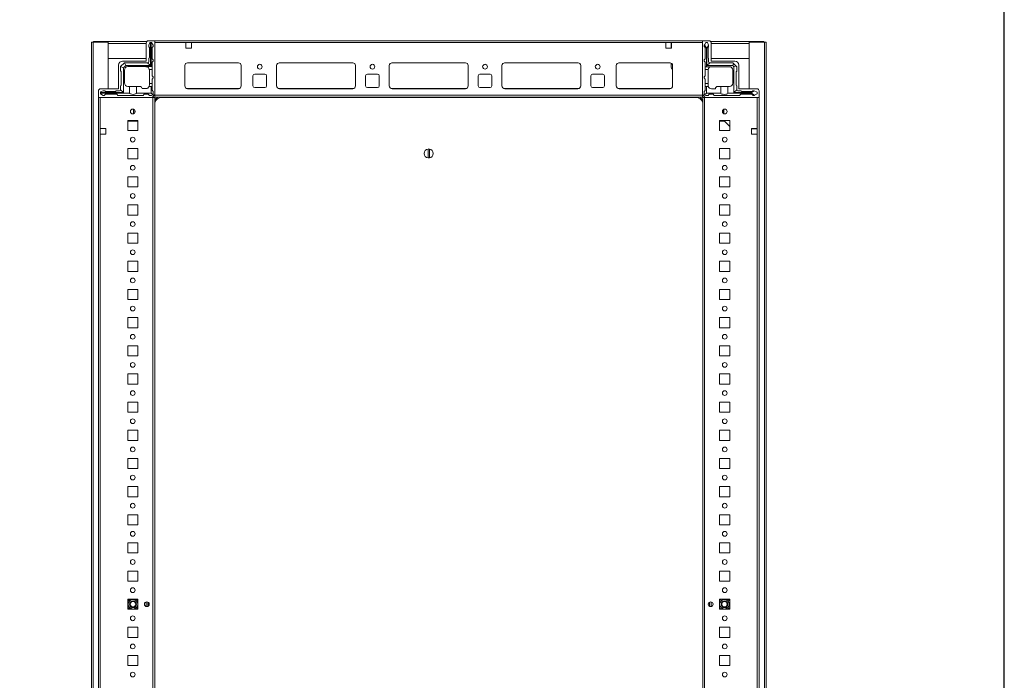
# Model space of a CAD drawing. Units: millimetres. Extents: x -1 to 11581, y -7 to 11620.
# Drawn here: x 10707 to 11581, y 9672 to 10258 of the extents above; entities that cross this region are included whole.
import ezdxf

# ---------------------------------------------------------------- set-up
doc = ezdxf.new("R2010")
doc.units = ezdxf.units.MM

msp = doc.modelspace()

# ---------------------------------------------------------------- linework, layer by layer
at = {"color": 7, "linetype": 'Continuous', "lineweight": 15}
for p, q in [((10770.354, 10238.058), (10770.354, 9240.058)), ((10771.864, 10238.058), (10770.354, 10238.058)), ((10771.864, 9240.058), (10771.864, 10238.058)), ((10785.354, 10238.058), (10771.864, 10238.058)), ((10772.354, 10238.558), (10772.354, 10238.058)), ((10772.354, 10238.558), (10785.364, 10238.558)), ((10785.354, 10196.808), (10785.354, 10238.058)), ((10785.364, 10237.058), (10785.354, 10237.058)), ((10819.543, 10238.558), (10785.364, 10238.558)), ((10785.364, 10238.558), (10785.364, 10237.048)), ((10785.364, 10237.048), (10785.364, 10223.558)), ((10819.104, 10221.308), (10819.104, 10237.308)), ((10821.104, 10239.308), (10826.854, 10239.308)), ((10821.354, 10235.368), (10822.354, 10237.868)), ((10821.354, 10235.368), (10821.354, 10233.868)), ((10822.854, 10237.868), (10822.354, 10237.868)), ((10822.854, 10237.868), (10822.854, 10217.368)), ((10823.354, 10237.868), (10822.854, 10237.868)), ((10823.354, 10216.368), (10823.354, 10237.868)), ((10823.354, 10237.868), (10823.854, 10237.868)), ((10825.354, 10235.368), (10823.854, 10237.868)), ((10825.354, 10235.368), (10825.354, 10234.368)), ((11312.854, 10239.308), (10826.854, 10239.308)), ((10826.854, 10239.308), (10826.854, 10191.558)), ((10826.854, 10237.708), (10826.854, 10190.908)), ((10826.854, 10237.708), (10854.354, 10237.708)), ((10854.354, 10237.708), (10854.354, 10232.708)), ((10859.354, 10237.708), (10854.354, 10237.708)), ((10859.354, 10232.708), (10859.354, 10237.708)), ((10859.354, 10237.708), (11280.354, 10237.708)), ((11280.354, 10232.708), (11280.354, 10237.708)), ((11280.354, 10237.708), (11285.354, 10237.708)), ((11285.104, 10237.308), (11285.104, 10237.708)), ((11285.104, 10237.308), (11285.354, 10237.308)), ((11285.104, 10235.058), (11285.104, 10237.308)), ((11285.354, 10235.058), (11285.104, 10235.058)), ((11285.104, 10234.058), (11285.104, 10235.058)), ((11285.354, 10237.708), (11285.354, 10232.708)), ((11285.354, 10237.708), (11312.854, 10237.708)), ((11312.854, 10239.308), (11312.854, 10191.558)), ((11318.604, 10239.308), (11312.854, 10239.308)), ((11312.854, 10190.908), (11312.854, 10237.708)), ((11314.5, 10235.68), (11314.277, 10235.308)), ((11314.277, 10235.308), (11314.277, 10234.308)), ((11315.777, 10237.808), (11314.5, 10235.68)), ((11314.5, 10235.68), (11316.277, 10232.808)), ((11317.277, 10237.808), (11315.777, 10237.808)), ((11316.777, 10232.808), (11318.277, 10235.232)), ((11318.277, 10235.308), (11317.277, 10237.808)), ((11318.277, 10235.232), (11318.277, 10235.308)), ((11318.277, 10233.808), (11318.277, 10235.232)), ((11354.344, 10238.558), (11320.166, 10238.558)), ((11320.604, 10221.308), (11320.604, 10237.308)), ((11354.344, 10237.048), (11354.344, 10238.558)), ((11354.344, 10238.558), (11367.354, 10238.558)), ((11354.354, 10237.058), (11354.344, 10237.058)), ((11354.344, 10223.558), (11354.344, 10237.048)), ((11354.354, 10238.058), (11354.354, 10196.808)), ((11367.844, 10238.058), (11354.354, 10238.058)), ((11367.354, 10238.558), (11367.354, 10238.058)), ((11367.844, 10238.058), (11367.844, 9240.058)), ((11369.354, 10238.058), (11367.844, 10238.058)), ((11369.354, 9240.058), (11369.354, 10238.058)), ((10821.854, 10224.368), (10821.854, 10233.368)), ((10825.354, 10234.368), (10824.354, 10233.368)), ((10824.354, 10223.368), (10824.354, 10233.368)), ((10854.354, 10232.708), (10859.354, 10232.708)), ((11285.354, 10232.708), (11280.354, 10232.708)), ((11285.354, 10234.058), (11285.104, 10234.058)), ((11285.104, 10233.058), (11285.104, 10234.058)), ((11285.104, 10233.058), (11285.354, 10233.058)), ((11285.104, 10232.708), (11285.104, 10233.058)), ((11315.277, 10233.308), (11314.277, 10234.308)), ((11315.277, 10223.308), (11315.277, 10233.308)), ((11316.277, 10232.808), (11316.277, 10216.308)), ((11316.277, 10232.808), (11316.777, 10232.808)), ((11316.777, 10217.308), (11316.777, 10232.808)), ((11317.777, 10233.308), (11317.777, 10224.308)), ((10785.364, 10223.558), (10819.104, 10223.558)), ((10794.604, 10196.808), (10794.604, 10217.808)), ((10799.829, 10219.843), (10796.379, 10216.393)), ((10798.104, 10221.308), (10819.104, 10221.308)), ((10800.854, 10217.368), (10798.854, 10215.368)), ((10799.829, 10219.843), (10799.854, 10219.868)), ((10800.854, 10217.368), (10799.829, 10219.843)), ((10820.354, 10219.868), (10799.854, 10219.868)), ((10822.854, 10217.368), (10800.854, 10217.368)), ((10820.354, 10219.868), (10822.854, 10217.368)), ((10821.354, 10220.868), (10821.354, 10223.868)), ((10824.354, 10223.368), (10825.354, 10222.368)), ((10825.354, 10221.368), (10824.354, 10220.368)), ((10824.354, 10216.368), (10824.354, 10220.368)), ((10825.354, 10221.368), (10825.354, 10222.368)), ((10855.631, 10219.798), (10901.078, 10219.798)), ((10900.854, 10219.808), (10855.854, 10219.808)), ((10937.131, 10219.798), (11002.578, 10219.798)), ((10937.354, 10219.808), (11002.354, 10219.808)), ((11037.131, 10219.798), (11102.578, 10219.798)), ((11037.354, 10219.808), (11102.354, 10219.808)), ((11137.131, 10219.798), (11202.578, 10219.798)), ((11137.354, 10219.808), (11202.354, 10219.808)), ((11238.631, 10219.798), (11284.078, 10219.798)), ((11238.854, 10219.808), (11283.854, 10219.808)), ((11285.104, 10215.705), (11285.104, 10219.473)), ((11314.277, 10222.308), (11315.277, 10223.308)), ((11314.277, 10222.308), (11314.277, 10221.308)), ((11315.277, 10220.308), (11314.277, 10221.308)), ((11315.277, 10220.308), (11315.277, 10216.308)), ((11319.277, 10219.808), (11316.777, 10217.308)), ((11318.277, 10223.808), (11318.277, 10220.808)), ((11339.777, 10219.808), (11319.277, 10219.808)), ((11320.604, 10223.558), (11354.344, 10223.558)), ((11341.604, 10221.308), (11320.604, 10221.308)), ((11339.777, 10219.808), (11340.509, 10219.076)), ((11340.509, 10219.076), (11339.777, 10217.308)), ((11342.544, 10217.04), (11340.509, 10219.076)), ((11345.104, 10196.808), (11345.104, 10217.808)), ((10796.354, 10216.368), (10796.379, 10216.393)), ((10796.354, 10216.368), (10796.354, 10212.368)), ((10798.854, 10215.368), (10796.379, 10216.393)), ((10796.854, 10211.868), (10796.854, 10199.868)), ((10798.854, 10215.368), (10798.854, 10193.368)), ((10799.854, 10201.868), (10799.854, 10213.368)), ((10802.854, 10216.368), (10818.854, 10216.368)), ((10819.354, 10216.368), (10823.354, 10216.368)), ((10819.354, 10216.368), (10819.354, 10216.326)), ((10824.354, 10213.868), (10821.812, 10213.868)), ((10821.854, 10213.368), (10821.854, 10201.368)), ((10824.354, 10216.368), (10823.354, 10216.368)), ((10824.354, 10213.868), (10824.354, 10216.368)), ((10824.354, 10208.368), (10824.354, 10213.868)), ((10853.354, 10217.308), (10853.354, 10199.308)), ((10903.354, 10199.308), (10903.354, 10217.308)), ((10915.354, 10209.808), (10924.354, 10209.808)), ((10934.854, 10199.308), (10934.854, 10217.308)), ((11004.854, 10217.308), (11004.854, 10199.308)), ((11015.354, 10209.808), (11024.354, 10209.808)), ((11034.854, 10199.308), (11034.854, 10217.308)), ((11104.854, 10217.308), (11104.854, 10199.308)), ((11115.354, 10209.808), (11124.354, 10209.808)), ((11134.854, 10199.308), (11134.854, 10217.308)), ((11204.854, 10217.308), (11204.854, 10199.308)), ((11215.354, 10209.808), (11224.354, 10209.808)), ((11236.354, 10199.308), (11236.354, 10217.308)), ((11286.354, 10213.859), (11285.561, 10214.627)), ((11286.354, 10217.308), (11286.354, 10199.308)), ((11316.277, 10216.308), (11315.277, 10216.308)), ((11315.277, 10213.808), (11315.277, 10216.308)), ((11317.819, 10213.808), (11315.277, 10213.808)), ((11315.277, 10213.808), (11315.277, 10208.308)), ((11336.777, 10216.308), (11316.277, 10216.308)), ((11339.777, 10217.308), (11316.777, 10217.308)), ((11317.777, 10213.308), (11317.777, 10201.308)), ((11340.777, 10216.308), (11339.777, 10217.308)), ((11339.777, 10213.308), (11339.777, 10201.808)), ((11340.777, 10216.308), (11342.544, 10217.04)), ((11340.777, 10193.308), (11340.777, 10216.308)), ((11342.544, 10217.04), (11343.277, 10216.308)), ((11342.777, 10211.808), (11342.777, 10199.808)), ((11343.277, 10216.308), (11343.277, 10212.308)), ((10821.854, 10199.868), (10821.854, 10201.368)), ((10821.854, 10201.368), (10824.354, 10201.368)), ((10825.354, 10207.368), (10824.354, 10208.368)), ((10824.354, 10205.368), (10825.354, 10206.368)), ((10824.354, 10201.368), (10824.354, 10205.368)), ((10824.354, 10198.868), (10824.354, 10201.368)), ((10825.354, 10206.368), (10825.354, 10207.368)), ((10913.854, 10199.308), (10913.854, 10208.308)), ((10925.854, 10208.308), (10925.854, 10199.308)), ((11013.854, 10199.308), (11013.854, 10208.308)), ((11025.854, 10208.308), (11025.854, 10199.308)), ((11113.854, 10199.308), (11113.854, 10208.308)), ((11125.854, 10208.308), (11125.854, 10199.308)), ((11213.854, 10199.308), (11213.854, 10208.308)), ((11225.854, 10208.308), (11225.854, 10199.308)), ((11315.277, 10208.308), (11314.277, 10207.308)), ((11314.277, 10207.308), (11314.277, 10206.308)), ((11314.277, 10206.308), (11315.277, 10205.308)), ((11315.277, 10205.308), (11315.277, 10201.308)), ((11315.277, 10201.308), (11317.777, 10201.308)), ((11315.277, 10198.808), (11315.277, 10201.308)), ((11317.777, 10201.308), (11317.777, 10199.808)), ((10776.604, 10189.058), (10776.604, 10194.808)), ((10780.854, 10194.868), (10778.354, 10193.868)), ((10778.354, 10193.368), (10778.354, 10193.868)), ((10778.354, 10193.368), (10778.354, 10192.868)), ((10798.854, 10193.368), (10778.354, 10193.368)), ((10778.354, 10192.868), (10804.354, 10192.868)), ((10778.354, 10192.368), (10778.354, 10192.868)), ((10778.354, 10192.368), (10780.854, 10190.868)), ((10778.604, 10196.808), (10794.604, 10196.808)), ((10780.854, 10194.868), (10782.354, 10194.868)), ((10782.854, 10191.868), (10781.854, 10190.868)), ((10791.854, 10194.368), (10782.854, 10194.368)), ((10782.854, 10191.868), (10792.854, 10191.868)), ((10795.354, 10194.868), (10792.354, 10194.868)), ((10793.854, 10190.868), (10792.854, 10191.868)), ((10796.354, 10199.368), (10796.354, 10195.868)), ((10798.854, 10193.368), (10796.354, 10195.868)), ((10802.854, 10198.868), (10804.354, 10198.868)), ((10804.354, 10192.868), (10804.354, 10198.868)), ((10804.354, 10198.868), (10810.354, 10198.868)), ((10810.354, 10198.868), (10810.354, 10192.868)), ((10810.354, 10198.868), (10813.354, 10198.868)), ((10810.354, 10192.868), (10823.354, 10192.868)), ((10818.854, 10196.868), (10815.354, 10196.868)), ((10817.354, 10191.868), (10816.354, 10190.868)), ((10817.354, 10191.868), (10820.854, 10191.868)), ((10821.854, 10190.868), (10820.854, 10191.868)), ((10821.683, 10198.868), (10823.354, 10198.868)), ((10823.354, 10192.868), (10823.354, 10198.868)), ((10823.354, 10198.868), (10824.354, 10198.868)), ((10823.354, 10192.868), (10824.915, 10191.307)), ((10824.354, 10195.368), (10824.354, 10198.868)), ((10824.354, 10195.368), (10825.354, 10194.368)), ((10826.854, 10191.558), (10824.354, 10189.058)), ((10825.354, 10192.368), (10825.354, 10194.368)), ((10855.854, 10196.808), (10900.854, 10196.808)), ((10924.354, 10197.808), (10915.354, 10197.808)), ((11002.354, 10196.808), (10937.354, 10196.808)), ((11024.354, 10197.808), (11015.354, 10197.808)), ((11102.354, 10196.808), (11037.354, 10196.808)), ((11124.354, 10197.808), (11115.354, 10197.808)), ((11202.354, 10196.808), (11137.354, 10196.808)), ((11224.354, 10197.808), (11215.354, 10197.808)), ((11283.854, 10196.808), (11238.854, 10196.808)), ((11312.854, 10191.558), (11315.354, 10189.058)), ((11314.277, 10194.308), (11315.277, 10195.308)), ((11314.277, 10192.308), (11314.277, 10194.308)), ((11314.716, 10191.247), (11316.277, 10192.808)), ((11315.277, 10195.308), (11315.277, 10198.808)), ((11315.277, 10198.808), (11316.277, 10198.808)), ((11316.277, 10198.808), (11316.277, 10192.808)), ((11317.948, 10198.808), (11316.277, 10198.808)), ((11316.277, 10192.808), (11329.277, 10192.808)), ((11318.777, 10191.808), (11317.777, 10190.808)), ((11322.277, 10191.808), (11318.777, 10191.808)), ((11320.777, 10196.808), (11324.277, 10196.808)), ((11323.277, 10190.808), (11322.277, 10191.808)), ((11329.277, 10198.808), (11326.277, 10198.808)), ((11329.277, 10192.808), (11329.277, 10198.808)), ((11329.277, 10198.808), (11335.277, 10198.808)), ((11335.277, 10198.808), (11335.277, 10192.808)), ((11335.277, 10198.808), (11336.777, 10198.808)), ((11335.277, 10192.808), (11356.277, 10192.808)), ((11343.277, 10195.808), (11340.777, 10193.308)), ((11356.277, 10193.308), (11340.777, 10193.308)), ((11343.277, 10199.308), (11343.277, 10195.808)), ((11344.277, 10194.808), (11347.277, 10194.808)), ((11361.104, 10196.808), (11345.104, 10196.808)), ((11346.777, 10191.808), (11345.777, 10190.808)), ((11356.777, 10191.808), (11346.777, 10191.808)), ((11347.777, 10194.308), (11356.777, 10194.308)), ((11358.701, 10194.808), (11356.277, 10193.308)), ((11356.277, 10193.308), (11356.277, 10192.808)), ((11356.277, 10192.808), (11359.148, 10191.031)), ((11357.777, 10190.808), (11356.777, 10191.808)), ((11358.701, 10194.808), (11357.277, 10194.808)), ((11358.777, 10194.808), (11358.701, 10194.808)), ((11361.277, 10193.808), (11358.777, 10194.808)), ((11359.148, 10191.031), (11361.277, 10192.308)), ((11361.277, 10192.308), (11361.277, 10193.808)), ((11363.104, 10189.058), (11363.104, 10194.808)), ((10776.604, 10189.058), (10776.604, 9289.058)), ((10824.354, 10189.058), (10776.604, 10189.058)), ((10778.204, 10161.558), (10778.204, 10189.058)), ((10825.004, 10189.058), (10778.204, 10189.058)), ((10781.854, 10190.868), (10780.854, 10190.868)), ((10793.854, 10190.868), (10816.354, 10190.868)), ((10821.854, 10190.868), (10823.854, 10190.868)), ((10825.004, 10189.058), (10825.004, 9289.058)), ((10826.604, 10189.058), (10825.004, 10189.058)), ((10826.604, 9289.058), (10826.604, 10189.058)), ((11312.854, 10190.908), (10826.854, 10190.908)), ((10826.854, 10190.908), (10826.854, 10189.308)), ((10826.854, 10189.308), (11312.854, 10189.308)), ((11306.854, 10189.058), (10832.854, 10189.058)), ((11312.854, 10189.308), (11312.854, 10190.908)), ((11314.704, 10189.058), (11313.104, 10189.058)), ((11313.104, 10189.058), (11313.104, 9289.058)), ((11314.704, 9289.058), (11314.704, 10189.058)), ((11361.504, 10189.058), (11314.704, 10189.058)), ((11315.354, 10189.058), (11363.104, 10189.058)), ((11317.777, 10190.808), (11315.777, 10190.808)), ((11345.777, 10190.808), (11323.277, 10190.808)), ((11357.777, 10190.808), (11358.777, 10190.808)), ((11358.777, 10190.808), (11359.148, 10191.031)), ((11361.504, 10189.058), (11361.504, 10161.558)), ((11363.104, 9289.058), (11363.104, 10189.058)), ((10807.867, 10178.514), (10807.867, 10174.601)), ((10808.867, 10177.699), (10808.867, 10175.416)), ((11330.854, 10177.719), (11330.854, 10175.397)), ((11331.854, 10174.596), (11331.854, 10178.519)), ((10802.604, 10159.558), (10802.604, 10168.558)), ((10802.604, 10168.558), (10811.604, 10168.558)), ((10807.867, 10168.109), (10802.604, 10168.109)), ((10802.867, 10168.108), (10802.604, 10168.108)), ((10811.604, 10168.108), (10802.867, 10168.108)), ((10807.867, 10168.558), (10807.867, 10168.109)), ((10808.867, 10168.109), (10807.867, 10168.109)), ((10808.867, 10168.558), (10808.867, 10168.109)), ((10809.867, 10168.109), (10808.867, 10168.109)), ((10809.867, 10168.109), (10809.867, 10168.558)), ((10810.867, 10168.109), (10809.867, 10168.109)), ((10810.867, 10168.109), (10810.867, 10168.558)), ((10811.604, 10168.109), (10810.867, 10168.109)), ((10811.604, 10168.558), (10811.604, 10159.558)), ((11328.104, 10168.558), (11337.104, 10168.558)), ((11328.104, 10159.558), (11328.104, 10168.558)), ((11332.516, 10167.858), (11328.104, 10167.858)), ((11331.854, 10168.541), (11331.838, 10168.558)), ((11331.854, 10168.541), (11331.854, 10168.558)), ((11337.104, 10163.116), (11331.854, 10168.541)), ((11337.104, 10168.558), (11337.104, 10159.558)), ((10778.204, 10161.558), (10783.204, 10161.558)), ((10778.204, 10156.558), (10778.204, 10161.558)), ((10778.204, 9321.558), (10778.204, 10156.558)), ((10783.204, 10156.558), (10778.204, 10156.558)), ((10783.204, 10161.558), (10783.204, 10156.558)), ((10811.604, 10159.558), (10802.604, 10159.558)), ((11337.104, 10159.558), (11328.104, 10159.558)), ((11356.504, 10161.558), (11361.504, 10161.558)), ((11356.504, 10156.558), (11356.504, 10161.558)), ((11356.854, 10161.308), (11356.504, 10161.308)), ((11361.504, 10156.558), (11356.504, 10156.558)), ((11356.854, 10161.558), (11356.854, 10161.308)), ((11357.854, 10161.308), (11356.854, 10161.308)), ((11357.854, 10161.558), (11357.854, 10161.308)), ((11358.854, 10161.308), (11357.854, 10161.308)), ((11358.854, 10161.308), (11358.854, 10161.558)), ((11361.104, 10161.308), (11358.854, 10161.308)), ((11361.104, 10161.558), (11361.104, 10161.308)), ((11361.504, 10161.308), (11361.104, 10161.308)), ((11361.504, 10161.558), (11361.504, 10156.558)), ((11361.504, 10156.558), (11361.504, 9321.558)), ((10802.604, 10134.558), (10802.604, 10143.558)), ((10802.604, 10143.558), (10811.604, 10143.558)), ((10811.604, 10143.558), (10811.604, 10134.558)), ((11069.204, 10135.361), (11069.204, 10143.255)), ((11070.504, 10143.255), (11070.504, 10135.361)), ((11328.104, 10143.558), (11337.104, 10143.558)), ((11328.104, 10134.558), (11328.104, 10143.558)), ((11337.104, 10143.558), (11337.104, 10134.558)), ((10811.604, 10134.558), (10802.604, 10134.558)), ((11337.104, 10134.558), (11328.104, 10134.558)), ((10802.604, 10109.558), (10802.604, 10118.558)), ((10802.604, 10118.558), (10811.604, 10118.558)), ((10811.604, 10118.558), (10811.604, 10109.558)), ((11328.104, 10118.558), (11337.104, 10118.558)), ((11328.104, 10109.558), (11328.104, 10118.558)), ((11337.104, 10118.558), (11337.104, 10109.558)), ((10811.604, 10109.558), (10802.604, 10109.558)), ((11337.104, 10109.558), (11328.104, 10109.558)), ((10802.604, 10084.558), (10802.604, 10093.558)), ((10802.604, 10093.558), (10811.604, 10093.558)), ((10811.604, 10093.558), (10811.604, 10084.558)), ((11328.104, 10093.558), (11337.104, 10093.558)), ((11328.104, 10084.558), (11328.104, 10093.558)), ((11337.104, 10093.558), (11337.104, 10084.558)), ((10811.604, 10084.558), (10802.604, 10084.558)), ((11337.104, 10084.558), (11328.104, 10084.558)), ((10802.604, 10059.558), (10802.604, 10068.558)), ((10802.604, 10068.558), (10811.604, 10068.558)), ((10811.604, 10068.558), (10811.604, 10059.558)), ((11328.104, 10068.558), (11337.104, 10068.558)), ((11328.104, 10059.558), (11328.104, 10068.558)), ((11337.104, 10068.558), (11337.104, 10059.558)), ((10811.604, 10059.558), (10802.604, 10059.558)), ((11337.104, 10059.558), (11328.104, 10059.558)), ((10802.604, 10034.558), (10802.604, 10043.558)), ((10802.604, 10043.558), (10811.604, 10043.558)), ((10811.604, 10043.558), (10811.604, 10034.558)), ((11328.104, 10043.558), (11337.104, 10043.558)), ((11328.104, 10034.558), (11328.104, 10043.558)), ((11337.104, 10043.558), (11337.104, 10034.558)), ((10811.604, 10034.558), (10802.604, 10034.558)), ((11337.104, 10034.558), (11328.104, 10034.558)), ((10802.604, 10009.558), (10802.604, 10018.558)), ((10802.604, 10018.558), (10811.604, 10018.558)), ((10811.604, 10018.558), (10811.604, 10009.558)), ((11328.104, 10018.558), (11337.104, 10018.558)), ((11328.104, 10009.558), (11328.104, 10018.558)), ((11337.104, 10018.558), (11337.104, 10009.558)), ((10811.604, 10009.558), (10802.604, 10009.558)), ((11337.104, 10009.558), (11328.104, 10009.558)), ((10802.604, 9984.558), (10802.604, 9993.558)), ((10802.604, 9993.558), (10811.604, 9993.558)), ((10811.604, 9993.558), (10811.604, 9984.558)), ((11328.104, 9993.558), (11337.104, 9993.558)), ((11328.104, 9984.558), (11328.104, 9993.558)), ((11337.104, 9993.558), (11337.104, 9984.558)), ((10811.604, 9984.558), (10802.604, 9984.558)), ((11337.104, 9984.558), (11328.104, 9984.558)), ((10802.604, 9959.558), (10802.604, 9968.558)), ((10802.604, 9968.558), (10811.604, 9968.558)), ((10811.604, 9968.558), (10811.604, 9959.558)), ((11328.104, 9968.558), (11337.104, 9968.558)), ((11328.104, 9959.558), (11328.104, 9968.558)), ((11337.104, 9968.558), (11337.104, 9959.558)), ((10811.604, 9959.558), (10802.604, 9959.558)), ((11337.104, 9959.558), (11328.104, 9959.558)), ((10802.604, 9934.558), (10802.604, 9943.558)), ((10802.604, 9943.558), (10811.604, 9943.558)), ((10811.604, 9943.558), (10811.604, 9934.558)), ((11328.104, 9943.558), (11337.104, 9943.558)), ((11328.104, 9934.558), (11328.104, 9943.558)), ((11337.104, 9943.558), (11337.104, 9934.558)), ((10811.604, 9934.558), (10802.604, 9934.558)), ((11337.104, 9934.558), (11328.104, 9934.558)), ((10802.604, 9909.558), (10802.604, 9918.558)), ((10802.604, 9918.558), (10811.604, 9918.558)), ((10811.604, 9918.558), (10811.604, 9909.558)), ((11328.104, 9918.558), (11337.104, 9918.558)), ((11328.104, 9909.558), (11328.104, 9918.558)), ((11337.104, 9918.558), (11337.104, 9909.558)), ((10811.604, 9909.558), (10802.604, 9909.558)), ((11337.104, 9909.558), (11328.104, 9909.558)), ((10802.604, 9884.558), (10802.604, 9893.558)), ((10802.604, 9893.558), (10811.604, 9893.558)), ((10811.604, 9893.558), (10811.604, 9884.558)), ((11328.104, 9893.558), (11337.104, 9893.558)), ((11328.104, 9884.558), (11328.104, 9893.558)), ((11337.104, 9893.558), (11337.104, 9884.558)), ((10811.604, 9884.558), (10802.604, 9884.558)), ((11337.104, 9884.558), (11328.104, 9884.558)), ((10802.604, 9859.558), (10802.604, 9868.558)), ((10802.604, 9868.558), (10811.604, 9868.558)), ((10811.604, 9868.558), (10811.604, 9859.558)), ((11328.104, 9868.558), (11337.104, 9868.558)), ((11328.104, 9859.558), (11328.104, 9868.558)), ((11337.104, 9868.558), (11337.104, 9859.558)), ((10811.604, 9859.558), (10802.604, 9859.558)), ((11337.104, 9859.558), (11328.104, 9859.558)), ((10802.604, 9834.558), (10802.604, 9843.558)), ((10802.604, 9843.558), (10811.604, 9843.558)), ((10811.604, 9843.558), (10811.604, 9834.558)), ((11328.104, 9843.558), (11337.104, 9843.558)), ((11328.104, 9834.558), (11328.104, 9843.558)), ((11337.104, 9843.558), (11337.104, 9834.558)), ((10811.604, 9834.558), (10802.604, 9834.558)), ((11337.104, 9834.558), (11328.104, 9834.558)), ((10802.604, 9809.558), (10802.604, 9818.558)), ((10802.604, 9818.558), (10811.604, 9818.558)), ((10811.604, 9818.558), (10811.604, 9809.558)), ((11328.104, 9818.558), (11337.104, 9818.558)), ((11328.104, 9809.558), (11328.104, 9818.558)), ((11337.104, 9818.558), (11337.104, 9809.558)), ((10811.604, 9809.558), (10802.604, 9809.558)), ((11337.104, 9809.558), (11328.104, 9809.558)), ((10802.604, 9784.558), (10802.604, 9793.558)), ((10802.604, 9793.558), (10811.604, 9793.558)), ((10811.604, 9793.558), (10811.604, 9784.558)), ((11328.104, 9793.558), (11337.104, 9793.558)), ((11328.104, 9784.558), (11328.104, 9793.558)), ((11337.104, 9793.558), (11337.104, 9784.558)), ((10811.604, 9784.558), (10802.604, 9784.558)), ((11337.104, 9784.558), (11328.104, 9784.558)), ((10802.604, 9759.558), (10802.604, 9768.558)), ((10802.604, 9768.558), (10811.604, 9768.558)), ((10811.604, 9768.558), (10811.604, 9759.558)), ((11328.104, 9768.558), (11337.104, 9768.558)), ((11328.104, 9759.558), (11328.104, 9768.558)), ((11337.104, 9768.558), (11337.104, 9759.558)), ((10811.604, 9759.558), (10802.604, 9759.558)), ((11337.104, 9759.558), (11328.104, 9759.558)), ((10802.604, 9734.558), (10802.604, 9743.558)), ((10802.604, 9743.558), (10811.604, 9743.558)), ((10802.604, 9742.089), (10805.149, 9743.558)), ((10809.56, 9743.558), (10811.604, 9742.378)), ((10811.604, 9743.558), (10811.604, 9734.558)), ((10820.604, 9740.933), (10820.604, 9737.183)), ((11319.104, 9737.183), (11319.104, 9740.933)), ((11328.104, 9743.558), (11337.104, 9743.558)), ((11328.104, 9734.558), (11328.104, 9743.558)), ((11328.104, 9742.378), (11330.149, 9743.558)), ((11334.56, 9743.558), (11337.104, 9742.089)), ((11337.104, 9743.558), (11337.104, 9734.558)), ((10805.149, 9734.558), (10802.604, 9736.027)), ((10811.604, 9734.558), (10802.604, 9734.558)), ((10811.604, 9735.738), (10809.56, 9734.558)), ((11330.149, 9734.558), (11328.104, 9735.738)), ((11337.104, 9734.558), (11328.104, 9734.558)), ((11337.104, 9736.027), (11334.56, 9734.558)), ((10802.604, 9709.558), (10802.604, 9718.558)), ((10802.604, 9718.558), (10811.604, 9718.558)), ((10811.604, 9718.558), (10811.604, 9709.558)), ((11328.104, 9718.558), (11337.104, 9718.558)), ((11328.104, 9709.558), (11328.104, 9718.558)), ((11337.104, 9718.558), (11337.104, 9709.558)), ((10811.604, 9709.558), (10802.604, 9709.558)), ((11337.104, 9709.558), (11328.104, 9709.558)), ((10802.604, 9684.558), (10802.604, 9693.558)), ((10802.604, 9693.558), (10811.604, 9693.558)), ((10811.604, 9693.558), (10811.604, 9684.558)), ((11328.104, 9693.558), (11337.104, 9693.558)), ((11328.104, 9684.558), (11328.104, 9693.558)), ((11337.104, 9693.558), (11337.104, 9684.558)), ((10811.604, 9684.558), (10802.604, 9684.558)), ((11337.104, 9684.558), (11328.104, 9684.558))]:
    msp.add_line(p, q, dxfattribs=at)
at = {"color": 8, "linetype": 'Continuous', "lineweight": 15}
for p, q in [((10785.364, 10237.048), (10785.354, 10237.048)), ((10785.364, 10237.048), (10819.104, 10237.048)), ((11320.604, 10237.048), (11354.344, 10237.048)), ((11354.354, 10237.048), (11354.344, 10237.048)), ((10901.554, 10196.908), (10855.154, 10196.908)), ((11003.054, 10196.908), (10936.654, 10196.908)), ((11103.054, 10196.908), (11036.654, 10196.908)), ((11203.054, 10196.908), (11136.654, 10196.908)), ((11284.554, 10196.908), (11238.154, 10196.908)), ((10832.854, 10189.308), (10832.854, 10189.058)), ((11306.854, 10189.308), (11306.854, 10189.058)), ((10802.867, 10168.109), (10802.867, 10168.108)), ((10802.604, 9742.378), (10804.674, 9743.558)), ((10810.035, 9743.558), (10811.604, 9742.663)), ((10819.004, 9741.096), (10819.004, 9737.019)), ((10820.704, 9740.876), (10820.704, 9737.24)), ((11319.004, 9737.24), (11319.004, 9740.876)), ((11320.704, 9737.019), (11320.704, 9741.096)), ((11328.104, 9742.663), (11329.674, 9743.558)), ((11335.035, 9743.558), (11337.104, 9742.378)), ((10804.674, 9734.558), (10802.604, 9735.738)), ((10811.604, 9735.453), (10810.035, 9734.558)), ((11329.674, 9734.558), (11328.104, 9735.453)), ((11337.104, 9735.738), (11335.035, 9734.558))]:
    msp.add_line(p, q, dxfattribs=at)
msp.add_lwpolyline([(-0.524, -6.952), (11580.779, -6.952), (11580.779, 10966.725), (-0.524, 10966.725)], close=True)
at = {"color": 7, "linetype": 'Continuous', "lineweight": 15}
for centre, radius in [((10919.854, 10216.308), 2.125), ((11019.854, 10216.308), 2.125), ((11119.854, 10216.308), 2.125), ((11219.854, 10216.308), 2.125), ((10807.104, 10176.558), 2.1), ((11332.604, 10176.558), 2.1), ((10807.104, 10151.558), 2.1), ((11332.604, 10151.558), 2.1), ((10807.104, 10126.558), 2.1), ((11332.604, 10126.558), 2.1), ((10807.104, 10101.558), 2.1), ((11332.604, 10101.558), 2.1), ((10807.104, 10076.558), 2.1), ((11332.604, 10076.558), 2.1), ((10807.104, 10051.558), 2.1), ((11332.604, 10051.558), 2.1), ((10807.104, 10026.558), 2.1), ((11332.604, 10026.558), 2.1), ((10807.104, 10001.558), 2.1), ((11332.604, 10001.558), 2.1), ((10807.104, 9976.558), 2.1), ((11332.604, 9976.558), 2.1), ((10807.104, 9951.558), 2.1), ((11332.604, 9951.558), 2.1), ((10807.104, 9926.558), 2.1), ((11332.604, 9926.558), 2.1), ((10807.104, 9901.558), 2.1), ((11332.604, 9901.558), 2.1), ((10807.104, 9876.558), 2.1), ((11332.604, 9876.558), 2.1), ((10807.104, 9851.558), 2.1), ((11332.604, 9851.558), 2.1), ((10807.104, 9826.558), 2.1), ((11332.604, 9826.558), 2.1), ((10807.104, 9801.558), 2.1), ((11332.604, 9801.558), 2.1), ((10807.104, 9776.558), 2.1), ((11332.604, 9776.558), 2.1), ((10807.104, 9751.558), 2.1), ((11332.604, 9751.558), 2.1), ((10807.354, 9739.058), 4.25), ((10807.354, 9739.058), 3), ((10807.354, 9739.058), 2.446), ((10819.604, 9739.058), 2.125), ((11320.104, 9739.058), 2.125), ((11332.354, 9739.058), 4.25), ((11332.354, 9739.058), 3), ((11332.354, 9739.058), 2.446), ((10807.104, 9726.558), 2.1), ((11332.604, 9726.558), 2.1), ((10807.104, 9701.558), 2.1), ((11332.604, 9701.558), 2.1), ((10807.104, 9676.558), 2.1), ((11332.604, 9676.558), 2.1)]:
    msp.add_circle(centre, radius, dxfattribs=at)
for centre, radius, start, end in [((10821.104, 10237.308), 2, 90, 180), ((11318.604, 10237.308), 2, 0, 90), ((10821.354, 10233.368), 0.5, 0, 90), ((11318.277, 10233.308), 0.5, 90, 180), ((10798.104, 10217.808), 3.5, 90, 180), ((10820.354, 10220.868), 1, 270, 0), ((10821.354, 10224.368), 0.5, 270, 0), ((10855.854, 10217.308), 2.5, 90, 180), ((10900.854, 10217.308), 2.5, 0, 90), ((10937.354, 10217.308), 2.5, 90, 180), ((11002.354, 10217.308), 2.5, 0, 90), ((11037.354, 10217.308), 2.5, 90, 180), ((11102.354, 10217.308), 2.5, 0, 90), ((11137.354, 10217.308), 2.5, 90, 180), ((11202.354, 10217.308), 2.5, 0, 90), ((11238.854, 10217.308), 2.5, 90, 180), ((11283.854, 10217.308), 2.5, 0, 90), ((11318.277, 10224.308), 0.5, 180, 270), ((11319.277, 10220.808), 1, 180, 270), ((11341.604, 10217.808), 3.5, 0, 90), ((10796.354, 10211.868), 0.5, 0, 90), ((10802.854, 10213.368), 3, 90, 180), ((10818.854, 10213.368), 3, 80.405932, 90), ((10818.854, 10213.368), 3, 9.594068, 80.405932), ((10818.854, 10213.368), 3, 0, 9.594068), ((10915.354, 10208.308), 1.5, 90, 180), ((10924.354, 10208.308), 1.5, 0, 90), ((11015.354, 10208.308), 1.5, 90, 180), ((11024.354, 10208.308), 1.5, 0, 90), ((11115.354, 10208.308), 1.5, 90, 180), ((11124.354, 10208.308), 1.5, 0, 90), ((11215.354, 10208.308), 1.5, 90, 180), ((11224.354, 10208.308), 1.5, 0, 90), ((11286.604, 10215.705), 1.5, 180, 225.939191), ((11320.777, 10213.308), 3, 170.405932, 180), ((11320.777, 10213.308), 3, 90, 170.405932), ((11336.777, 10213.308), 3, 0, 90), ((11343.277, 10211.808), 0.5, 90, 180), ((10796.354, 10199.868), 0.5, 270, 0), ((10802.854, 10201.868), 3, 180, 270), ((10818.854, 10199.868), 3, 340.528779, 0), ((11336.777, 10201.808), 3, 270, 0), ((10778.604, 10194.808), 2, 90, 180), ((10782.854, 10194.868), 0.5, 180, 270), ((10791.854, 10194.868), 0.5, 270, 0), ((10795.354, 10195.868), 1, 270, 0), ((10813.354, 10196.868), 2, 0, 90), ((10818.854, 10199.868), 3, 270, 340.528779), ((10823.854, 10192.368), 1.5, 270, 315), ((10823.854, 10192.368), 1.5, 315, 0), ((10855.854, 10199.308), 2.5, 180, 270), ((10900.854, 10199.308), 2.5, 270, 0), ((10915.354, 10199.308), 1.5, 180, 270), ((10924.354, 10199.308), 1.5, 270, 0), ((10937.354, 10199.308), 2.5, 180, 270), ((11002.354, 10199.308), 2.5, 270, 0), ((11015.354, 10199.308), 1.5, 180, 270), ((11024.354, 10199.308), 1.5, 270, 0), ((11037.354, 10199.308), 2.5, 180, 270), ((11102.354, 10199.308), 2.5, 270, 0), ((11115.354, 10199.308), 1.5, 180, 270), ((11124.354, 10199.308), 1.5, 270, 0), ((11137.354, 10199.308), 2.5, 180, 270), ((11202.354, 10199.308), 2.5, 270, 0), ((11215.354, 10199.308), 1.5, 180, 270), ((11224.354, 10199.308), 1.5, 270, 0), ((11238.854, 10199.308), 2.5, 180, 270), ((11283.854, 10199.308), 2.5, 270, 0), ((11315.777, 10192.308), 1.5, 180, 225), ((11315.777, 10192.308), 1.5, 225, 270), ((11320.777, 10199.808), 3, 180, 199.471221), ((11320.777, 10199.808), 3, 199.471221, 270), ((11326.277, 10196.808), 2, 90, 180), ((11343.277, 10199.808), 0.5, 180, 270), ((11344.277, 10195.808), 1, 180, 270), ((11347.777, 10194.808), 0.5, 180, 270), ((11356.777, 10194.808), 0.5, 270, 0), ((11361.104, 10194.808), 2, 0, 90), ((10832.854, 10182.558), 6.5, 90, 164.057631), ((11306.854, 10182.558), 6.5, 15.942369, 90), ((11069.854, 10139.308), 4, 99.352035, 260.647965), ((11069.854, 10139.308), 4, 80.647965, 99.352035), ((11069.854, 10139.308), 4, 279.352035, 80.647965), ((11069.854, 10139.308), 4, 260.647965, 279.352035)]:
    msp.add_arc(centre, radius, start, end, dxfattribs=at)
at = {"color": 8, "linetype": 'Continuous', "lineweight": 15}
for centre, start, end in [((10832.854, 10182.558), 115.841933, 146.44269), ((11306.854, 10182.558), 33.55731, 64.158067)]:
    msp.add_arc(centre, 7.5, start, end, dxfattribs=at)
at = {"color": 7, "linetype": 'Continuous', "lineweight": 15}
for centre in [(10807.354, 10192.868), (11332.277, 10192.808)]:
    msp.add_ellipse(centre, major_axis=(3, 0), ratio=0.3639702, start_param=3.1415927, end_param=6.2831853, dxfattribs=at)

doc.saveas('drawing.dxf')
